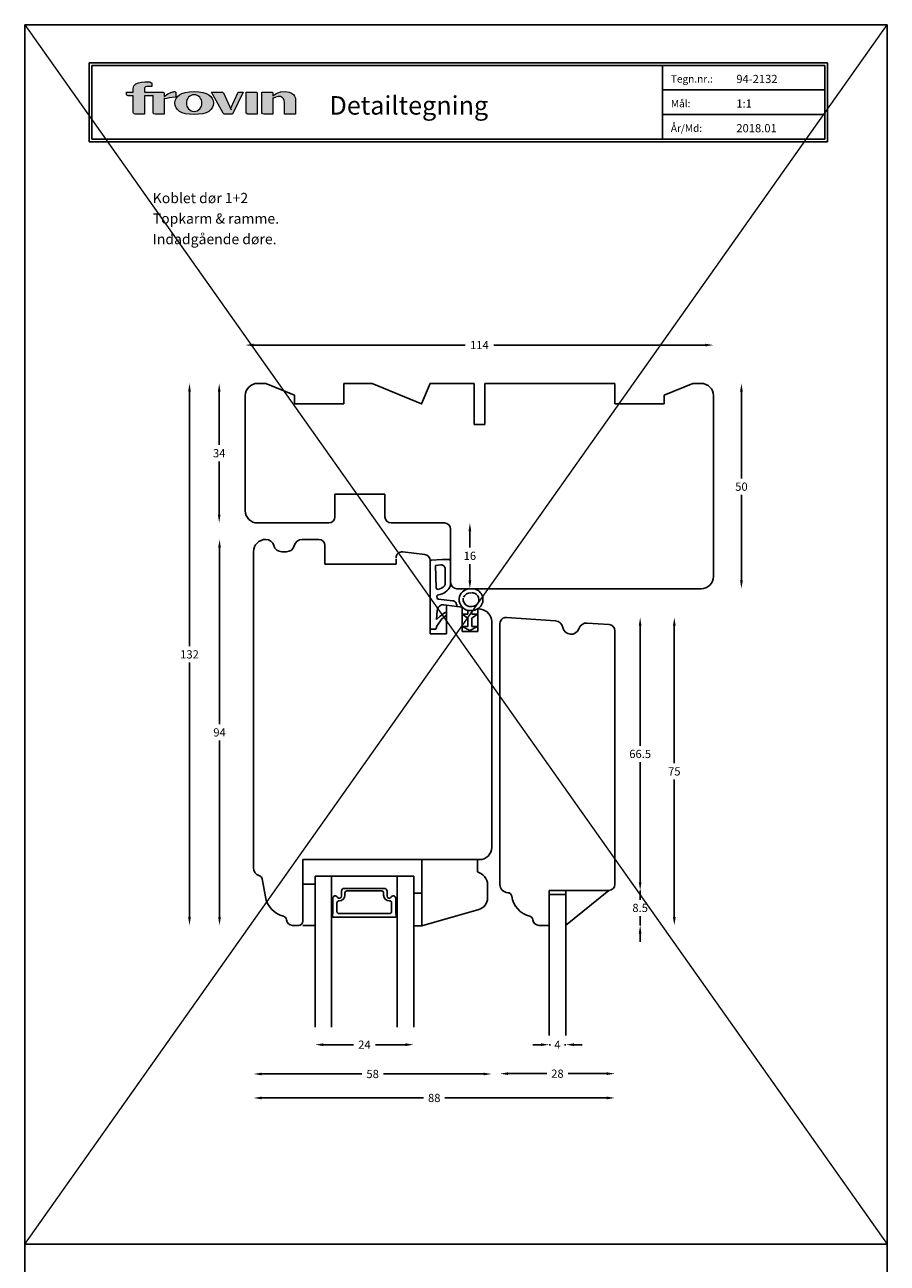
# Model space of a CAD drawing. Extents: x 0 to 210, y -297 to 297.
# Drawn here: x 0 to 210, y -5 to 297 of the extents above; entities that cross this region are included whole.
import ezdxf

# ---------------------------------------------------------------- set-up
doc = ezdxf.new("R2010")
doc.units = 0
doc.header["$LTSCALE"] = 8
doc.header["$MEASUREMENT"] = 0
doc.layers.get('0').update_dxf_attribs({"linetype": 'CONTINUOUS'})
doc.layers.get('DEFPOINTS').update_dxf_attribs({"linetype": 'CONTINUOUS'})
for name, color, linetype in [('1', 1, 'CONTINUOUS'), ('3', 7, 'CONTINUOUS'), ('Layer 1', 7, 'CONTINUOUS')]:
    doc.layers.add(name, color=color, linetype=linetype)
doc.layers.add('2', color=2, linetype='CONTINUOUS', lineweight=9)
doc.styles.add('ROMANS-LODRET', font='ROMANS.SHX')
doc.styles.add('SIMPLEX', font='SIMPLEX')
doc.styles.add('SWISS', font='swiss.ttf')
doc.dimstyles.get("Standard").update_dxf_attribs({"dimtxt": 2, "dimasz": 2, "dimexe": 2, "dimexo": 1, "dimgap": 1, "dimtad": 0, "dimtih": 1, "dimtoh": 1, "dimrnd": 0.01, "dimdsep": 46, "dimtxsty": 'ROMANS-LODRET', "dimcen": 0, "dimse1": 1, "dimse2": 1, "dimadec": 0, "dimazin": 0, "dimtfac": 1, "dimtmove": 0, "dimatfit": 1, "dimfxl": 1, "dimtolj": 1, "dimarcsym": 0})

# ---------------------------------------------------------------- blocks, each defined once
blk = doc.blocks.new('*D0')
at = {"layer": '2', "color": 0, "lineweight": -2, "transparency": 16777216}
for p, q in [((55.7, 218.99), (107.22, 218.99)), ((165.7, 218.99), (114.18, 218.99))]:
    blk.add_line(p, q, dxfattribs=at)
at = {"layer": '2', "color": 0, "transparency": 16777216}
for points in [[(55.7, 219.32), (55.7, 218.66), (53.7, 218.99)], [(165.7, 218.66), (165.7, 219.32), (167.7, 218.99)]]:
    blk.add_solid(points, dxfattribs=at)
at = {"layer": 'DEFPOINTS', "color": 0, "transparency": 16777216}
for p in [(53.7, 218.99), (53.7, 206.65), (167.7, 206.65)]:
    blk.add_point(p, dxfattribs=at)
at = {"layer": '2', "color": 0, "lineweight": 9, "transparency": 16777216, "insert": (110.7, 218.99), "char_height": 2, "attachment_point": 5, "style": 'ROMANS-LODRET'}
blk.add_mtext('\\A1;114', dxfattribs=at)
blk = doc.blocks.new('*D1')
at = {"layer": '2', "color": 0, "lineweight": -2, "transparency": 16777216}
for p, q in [((57.7, 41.45), (82.08, 41.45)), ((111.7, 41.45), (87.32, 41.45))]:
    blk.add_line(p, q, dxfattribs=at)
at = {"layer": '2', "color": 0, "lineweight": 9, "transparency": 16777216}
for points in [[(57.7, 41.78), (57.7, 41.12), (55.7, 41.45)], [(111.7, 41.78), (111.7, 41.12), (113.7, 41.45)]]:
    blk.add_solid(points, dxfattribs=at)
at = {"layer": 'DEFPOINTS', "color": 0, "lineweight": 9, "transparency": 16777216}
for p in [(113.7, 96.65), (55.7, 91.65), (113.7, 41.45)]:
    blk.add_point(p, dxfattribs=at)
at = {"layer": '2', "color": 0, "lineweight": 9, "transparency": 16777216, "insert": (84.7, 41.45), "char_height": 2, "attachment_point": 5, "style": 'ROMANS-LODRET'}
blk.add_mtext('\\A1;58', dxfattribs=at)
blk = doc.blocks.new('*D2')
at = {"layer": '2', "color": 0, "lineweight": -2, "transparency": 16777216}
for p, q in [((174.51, 207.65), (174.51, 186.5)), ((174.51, 161.65), (174.51, 182.5))]:
    blk.add_line(p, q, dxfattribs=at)
at = {"layer": '2', "color": 0, "transparency": 16777216}
for points in [[(174.84, 207.65), (174.17, 207.65), (174.51, 209.65)], [(174.17, 161.65), (174.84, 161.65), (174.51, 159.65)]]:
    blk.add_solid(points, dxfattribs=at)
at = {"layer": 'DEFPOINTS', "color": 0, "transparency": 16777216}
for p in [(163.7, 209.65), (174.51, 209.65), (164.7, 159.65)]:
    blk.add_point(p, dxfattribs=at)
at = {"layer": '2', "color": 0, "lineweight": 9, "transparency": 16777216, "insert": (174.51, 184.5), "char_height": 2, "attachment_point": 5, "style": 'ROMANS-LODRET'}
blk.add_mtext('\\A1;50', dxfattribs=at)
blk = doc.blocks.new('*D3')
at = {"layer": '2', "color": 0, "lineweight": -2, "transparency": 16777216}
for p, q in [((47.42, 169.65), (47.42, 126.65)), ((47.42, 79.65), (47.42, 122.65))]:
    blk.add_line(p, q, dxfattribs=at)
at = {"layer": '2', "color": 0, "transparency": 16777216}
for points in [[(47.75, 169.65), (47.09, 169.65), (47.42, 171.65)], [(47.09, 79.65), (47.75, 79.65), (47.42, 77.65)]]:
    blk.add_solid(points, dxfattribs=at)
at = {"layer": 'DEFPOINTS', "color": 0, "transparency": 16777216}
for p in [(58.7, 171.65), (47.42, 77.65), (65.2, 77.65)]:
    blk.add_point(p, dxfattribs=at)
at = {"layer": '2', "color": 0, "lineweight": 9, "transparency": 16777216, "insert": (47.42, 124.65), "char_height": 2, "attachment_point": 5, "style": 'ROMANS-LODRET'}
blk.add_mtext('\\A1;94', dxfattribs=at)
blk = doc.blocks.new('*D4')
at = {"layer": '2', "color": 0, "lineweight": -2, "transparency": 16777216}
for p, q in [((40.11, 207.65), (40.11, 145.65)), ((40.11, 79.65), (40.11, 141.65))]:
    blk.add_line(p, q, dxfattribs=at)
at = {"layer": '2', "color": 0, "lineweight": 9, "transparency": 16777216}
for points in [[(39.78, 207.65), (40.44, 207.65), (40.11, 209.65)], [(39.78, 79.65), (40.44, 79.65), (40.11, 77.65)]]:
    blk.add_solid(points, dxfattribs=at)
at = {"layer": 'DEFPOINTS', "color": 0, "lineweight": 9, "transparency": 16777216}
for p in [(56.7, 209.65), (40.11, 77.65), (65.2, 77.65)]:
    blk.add_point(p, dxfattribs=at)
at = {"layer": '2', "color": 0, "lineweight": 9, "transparency": 16777216, "insert": (40.11, 143.65), "char_height": 2, "attachment_point": 5, "style": 'ROMANS-LODRET'}
blk.add_mtext('\\A1;132', dxfattribs=at)
blk = doc.blocks.new('*D5')
at = {"layer": '2', "color": 0, "lineweight": -2, "transparency": 16777216}
for p, q in [((47.34, 207.65), (47.34, 194.65)), ((47.34, 177.65), (47.34, 190.65))]:
    blk.add_line(p, q, dxfattribs=at)
at = {"layer": '2', "color": 0, "transparency": 16777216}
for points in [[(47.67, 207.65), (47.01, 207.65), (47.34, 209.65)], [(47.01, 177.65), (47.67, 177.65), (47.34, 175.65)]]:
    blk.add_solid(points, dxfattribs=at)
at = {"layer": 'DEFPOINTS', "color": 0, "transparency": 16777216}
for p in [(47.34, 209.65), (56.7, 209.65), (56.7, 175.65)]:
    blk.add_point(p, dxfattribs=at)
at = {"layer": '2', "color": 0, "lineweight": 9, "transparency": 16777216, "insert": (47.34, 192.65), "char_height": 2, "attachment_point": 5, "style": 'ROMANS-LODRET'}
blk.add_mtext('\\A1;34', dxfattribs=at)
blk = doc.blocks.new('*D6')
at = {"layer": '2', "color": 0, "lineweight": -2, "transparency": 16777216}
for p, q in [((117.7, 41.53), (127.08, 41.53)), ((141.7, 41.53), (132.32, 41.53))]:
    blk.add_line(p, q, dxfattribs=at)
at = {"layer": '2', "color": 0, "lineweight": 9, "transparency": 16777216}
for points in [[(117.7, 41.86), (117.7, 41.19), (115.7, 41.53)], [(141.7, 41.86), (141.7, 41.19), (143.7, 41.53)]]:
    blk.add_solid(points, dxfattribs=at)
at = {"layer": 'DEFPOINTS', "color": 0, "lineweight": 9, "transparency": 16777216}
for p in [(115.7, 87.61), (143.7, 87.65), (143.7, 41.53)]:
    blk.add_point(p, dxfattribs=at)
at = {"layer": '2', "color": 0, "lineweight": 9, "transparency": 16777216, "insert": (129.7, 41.53), "char_height": 2, "attachment_point": 5, "style": 'ROMANS-LODRET'}
blk.add_mtext('\\A1;28', dxfattribs=at)
blk = doc.blocks.new('*D7')
at = {"layer": '2', "color": 0, "lineweight": -2, "transparency": 16777216}
for p, q in [((57.7, 35.61), (97.08, 35.61)), ((141.7, 35.61), (102.32, 35.61))]:
    blk.add_line(p, q, dxfattribs=at)
at = {"layer": '2', "color": 0, "lineweight": 9, "transparency": 16777216}
for points in [[(57.7, 35.95), (57.7, 35.28), (55.7, 35.61)], [(141.7, 35.95), (141.7, 35.28), (143.7, 35.61)]]:
    blk.add_solid(points, dxfattribs=at)
at = {"layer": 'DEFPOINTS', "color": 0, "lineweight": 9, "transparency": 16777216}
for p in [(55.7, 91.65), (143.7, 87.65), (143.7, 35.61)]:
    blk.add_point(p, dxfattribs=at)
at = {"layer": '2', "color": 0, "lineweight": 9, "transparency": 16777216, "insert": (99.7, 35.61), "char_height": 2, "attachment_point": 5, "style": 'ROMANS-LODRET'}
blk.add_mtext('\\A1;88', dxfattribs=at)
blk = doc.blocks.new('Frovin QT Logo')
at = {"layer": 'Layer 1'}
h = blk.add_hatch(color=2, dxfattribs=at)
h.dxf.hatch_style = 2
edge = h.paths.add_edge_path()
edge.add_spline(control_points=[(21.04, 12.03), (21.04, 12.2), (20.81, 12.21), (20.81, 12.21), (20.71, 12.2), (20.61, 12.19), (20.5, 12.17), (20.5, 12.17), (19.52, 12.12), (18.21, 11.02), (18.21, 11.02), (18.21, 11.87), (18.21, 11.87), (18.21, 11.87), (18, 12.03), (18, 12.03), (18, 12.03), (16.13, 12.03), (16.13, 12.03), (16.13, 12.03), (16.13, 12.04), (16.13, 12.04), (16.13, 12.04), (13.4, 12.04), (13.4, 12.04), (13.4, 12.04), (13.4, 12.94), (13.4, 12.94), (13.4, 12.94), (13.39, 13.41), (14.02, 13.41), (14.02, 13.41), (15.23, 13.41), (15.23, 13.41), (15.23, 13.41), (15.23, 14.23), (15.23, 14.23), (15.23, 14.23), (14.76, 14.58), (14.76, 14.58), (14.76, 14.58), (10.7, 15), (10.7, 12.94), (10.7, 12.94), (10.7, 12.04), (10.7, 12.04), (10.7, 12.04), (9.08, 12.04), (9.08, 12.04), (9.08, 12.04), (9.08, 11.49), (9.08, 11.49), (9.08, 11.49), (9.07, 11.14), (9.48, 11.14), (9.48, 11.14), (10.7, 11.14), (10.7, 11.14), (10.7, 11.14), (10.7, 7.18), (10.7, 7.18), (10.7, 7.18), (10.69, 6.74), (11.15, 6.74), (11.15, 6.74), (13.4, 6.74), (13.4, 6.74), (13.4, 6.74), (13.4, 11.14), (13.4, 11.14), (13.4, 11.14), (15.39, 11.14), (15.39, 11.14), (15.39, 11.14), (15.51, 11.22), (15.51, 11.22), (15.51, 11.22), (15.51, 7.22), (15.51, 7.22), (15.51, 7.22), (15.48, 6.74), (16.03, 6.74), (16.03, 6.74), (18.21, 6.74), (18.21, 6.74), (18.21, 6.74), (18.21, 10.58), (18.21, 10.58), (18.21, 10.58), (18.41, 10.44), (18.41, 10.44), (18.9, 10.59), (19.79, 10.8), (21.04, 10.82), (21.04, 10.82), (21.04, 12.03), (21.04, 12.03)], knot_values=[0, 0, 0, 0, 1, 1, 1, 2, 2, 2, 3, 3, 3, 4, 4, 4, 5, 5, 5, 6, 6, 6, 7, 7, 7, 8, 8, 8, 9, 9, 9, 10, 10, 10, 11, 11, 11, 12, 12, 12, 13, 13, 13, 14, 14, 14, 15, 15, 15, 16, 16, 16, 17, 17, 17, 18, 18, 18, 19, 19, 19, 20, 20, 20, 21, 21, 21, 22, 22, 22, 23, 23, 23, 24, 24, 24, 25, 25, 25, 26, 26, 26, 27, 27, 27, 28, 28, 28, 29, 29, 29, 30, 30, 30, 31, 31, 31, 32, 32, 32, 32], degree=3, periodic=1)
h = blk.add_hatch(color=2, dxfattribs=at)
h.dxf.hatch_style = 2
edge = h.paths.add_edge_path()
edge.add_spline(control_points=[(25.53, 12.21), (22.14, 12.21), (20.85, 11.05), (20.85, 9.41), (20.85, 7.77), (22.23, 6.62), (25.53, 6.62), (28.8, 6.62), (30.2, 7.77), (30.2, 9.41), (30.2, 11.05), (28.84, 12.21), (25.53, 12.21)], knot_values=[0, 0, 0, 0, 0.352778, 0.352778, 0.352778, 0.705556, 0.705556, 0.705556, 1.058334, 1.058334, 1.058334, 1.411112, 1.411112, 1.411112, 1.411112], degree=3, periodic=0)
edge.add_line((25.53, 12.21), (25.53, 12.21))
edge = h.paths.add_edge_path()
edge.add_spline(control_points=[(25.53, 7.38), (24.48, 7.38), (23.63, 8.29), (23.63, 9.41), (23.63, 10.54), (24.48, 11.45), (25.53, 11.45), (26.57, 11.45), (27.43, 10.54), (27.43, 9.41), (27.43, 8.29), (26.57, 7.38), (25.53, 7.38)], knot_values=[0, 0, 0, 0, 0.352778, 0.352778, 0.352778, 0.705556, 0.705556, 0.705556, 1.058334, 1.058334, 1.058334, 1.411112, 1.411112, 1.411112, 1.411112], degree=3, periodic=0)
edge.add_line((25.53, 7.38), (25.53, 7.38))
h = blk.add_hatch(color=2, dxfattribs=at)
h.dxf.hatch_style = 2
edge = h.paths.add_edge_path()
edge.add_spline(control_points=[(46.66, 12.17), (46.66, 12.17), (45.89, 12.13), (44.69, 11.14), (44.69, 11.14), (44.69, 11.87), (44.69, 11.87), (44.69, 11.87), (44.69, 11.87), (44.69, 11.87), (44.69, 11.87), (44.48, 12.03), (44.48, 12.03), (44.48, 12.03), (41.98, 12.03), (41.98, 12.03), (41.98, 12.03), (41.98, 7.25), (41.98, 7.25), (41.98, 7.25), (41.97, 6.74), (42.45, 6.74), (42.45, 6.74), (44.69, 6.74), (44.69, 6.74), (44.69, 6.74), (44.69, 10.71), (44.69, 10.71), (44.69, 10.71), (44.84, 10.6), (44.84, 10.6), (45.47, 10.93), (46.49, 11.32), (47.07, 10.68), (47.07, 10.68), (47.53, 10.35), (47.53, 9.52), (47.53, 9.52), (47.53, 6.74), (47.53, 6.74), (47.53, 6.74), (50.23, 6.74), (50.23, 6.74), (50.23, 6.74), (50.23, 10.44), (50.23, 10.44), (50.23, 10.44), (50.02, 12.64), (46.66, 12.17)], knot_values=[0, 0, 0, 0, 0.352778, 0.352778, 0.352778, 0.705556, 0.705556, 0.705556, 1.058334, 1.058334, 1.058334, 1.411112, 1.411112, 1.411112, 1.76389, 1.76389, 1.76389, 2.116668, 2.116668, 2.116668, 2.469446, 2.469446, 2.469446, 2.822224, 2.822224, 2.822224, 3.175002, 3.175002, 3.175002, 3.52778, 3.52778, 3.52778, 3.880558, 3.880558, 3.880558, 4.233336, 4.233336, 4.233336, 4.586114, 4.586114, 4.586114, 4.938892, 4.938892, 4.938892, 5.29167, 5.29167, 5.29167, 5.644448, 5.644448, 5.644448, 5.644448], degree=3, periodic=0)
edge.add_line((46.66, 12.17), (46.66, 12.17))
h = blk.add_hatch(color=2, dxfattribs=at)
h.dxf.hatch_style = 2
edge = h.paths.add_edge_path()
edge.add_spline(control_points=[(34.48, 8.2), (34.48, 8.2), (34.52, 7.8), (34.52, 7.8), (34.52, 7.8), (32.64, 11.88), (32.64, 11.88), (32.64, 11.88), (32.45, 12.04), (32.45, 12.04), (32.45, 12.04), (29.73, 12.04), (29.73, 12.04), (29.73, 12.04), (32.58, 6.93), (32.58, 6.93), (32.58, 6.93), (32.67, 6.74), (32.83, 6.74), (32.83, 6.74), (34.82, 6.74), (34.82, 6.74), (34.82, 6.74), (37.49, 12.03), (37.49, 12.03), (37.49, 12.03), (36.28, 12.03), (36.28, 12.03), (36.28, 12.03), (34.48, 8.2), (34.48, 8.2)], knot_values=[0, 0, 0, 0, 1, 1, 1, 2, 2, 2, 3, 3, 3, 4, 4, 4, 5, 5, 5, 6, 6, 6, 7, 7, 7, 8, 8, 8, 9, 9, 9, 10, 10, 10, 10], degree=3, periodic=1)
h = blk.add_hatch(color=2, dxfattribs=at)
h.dxf.hatch_style = 2
edge = h.paths.add_edge_path()
edge.add_spline(control_points=[(38.17, 12.03), (38.17, 12.03), (38.17, 7.18), (38.17, 7.18), (38.17, 7.18), (38.17, 6.74), (38.57, 6.74), (38.57, 6.74), (40.88, 6.74), (40.88, 6.74), (40.88, 6.74), (40.88, 11.87), (40.88, 11.87), (40.88, 11.87), (40.67, 12.03), (40.67, 12.03), (40.67, 12.03), (38.17, 12.03), (38.17, 12.03)], knot_values=[0, 0, 0, 0, 1, 1, 1, 2, 2, 2, 3, 3, 3, 4, 4, 4, 5, 5, 5, 6, 6, 6, 6], degree=3, periodic=1)
at = {"layer": 'Layer 1', "color": 2, "lineweight": 0}
for points, knots in [([(21.04, 12.03), (21.04, 12.2), (20.81, 12.21), (20.81, 12.21), (20.71, 12.2), (20.61, 12.19), (20.5, 12.17), (20.5, 12.17), (19.52, 12.12), (18.21, 11.02), (18.21, 11.02), (18.21, 11.87), (18.21, 11.87), (18.21, 11.87), (18, 12.03), (18, 12.03), (18, 12.03), (16.13, 12.03), (16.13, 12.03), (16.13, 12.03), (16.13, 12.04), (16.13, 12.04), (16.13, 12.04), (13.4, 12.04), (13.4, 12.04), (13.4, 12.04), (13.4, 12.94), (13.4, 12.94), (13.4, 12.94), (13.39, 13.41), (14.02, 13.41), (14.02, 13.41), (15.23, 13.41), (15.23, 13.41), (15.23, 13.41), (15.23, 14.23), (15.23, 14.23), (15.23, 14.23), (14.76, 14.58), (14.76, 14.58), (14.76, 14.58), (10.7, 15), (10.7, 12.94), (10.7, 12.94), (10.7, 12.04), (10.7, 12.04), (10.7, 12.04), (9.08, 12.04), (9.08, 12.04), (9.08, 12.04), (9.08, 11.49), (9.08, 11.49), (9.08, 11.49), (9.07, 11.14), (9.48, 11.14), (9.48, 11.14), (10.7, 11.14), (10.7, 11.14), (10.7, 11.14), (10.7, 7.18), (10.7, 7.18), (10.7, 7.18), (10.69, 6.74), (11.15, 6.74), (11.15, 6.74), (13.4, 6.74), (13.4, 6.74), (13.4, 6.74), (13.4, 11.14), (13.4, 11.14), (13.4, 11.14), (15.39, 11.14), (15.39, 11.14), (15.39, 11.14), (15.51, 11.22), (15.51, 11.22), (15.51, 11.22), (15.51, 7.22), (15.51, 7.22), (15.51, 7.22), (15.48, 6.74), (16.03, 6.74), (16.03, 6.74), (18.21, 6.74), (18.21, 6.74), (18.21, 6.74), (18.21, 10.58), (18.21, 10.58), (18.21, 10.58), (18.41, 10.44), (18.41, 10.44), (18.9, 10.59), (19.79, 10.8), (21.04, 10.82), (21.04, 10.82), (21.04, 12.03), (21.04, 12.03)], [0, 0, 0, 0, 1, 1, 1, 2, 2, 2, 3, 3, 3, 4, 4, 4, 5, 5, 5, 6, 6, 6, 7, 7, 7, 8, 8, 8, 9, 9, 9, 10, 10, 10, 11, 11, 11, 12, 12, 12, 13, 13, 13, 14, 14, 14, 15, 15, 15, 16, 16, 16, 17, 17, 17, 18, 18, 18, 19, 19, 19, 20, 20, 20, 21, 21, 21, 22, 22, 22, 23, 23, 23, 24, 24, 24, 25, 25, 25, 26, 26, 26, 27, 27, 27, 28, 28, 28, 29, 29, 29, 30, 30, 30, 31, 31, 31, 32, 32, 32, 32]), ([(25.53, 12.21), (22.14, 12.21), (20.85, 11.05), (20.85, 9.41), (20.85, 7.77), (22.23, 6.62), (25.53, 6.62), (28.8, 6.62), (30.2, 7.77), (30.2, 9.41), (30.2, 11.05), (28.84, 12.21), (25.53, 12.21)], [0, 0, 0, 0, 1, 1, 1, 2, 2, 2, 3, 3, 3, 4, 4, 4, 4]), ([(46.66, 12.17), (46.66, 12.17), (45.89, 12.13), (44.69, 11.14), (44.69, 11.14), (44.69, 11.87), (44.69, 11.87), (44.69, 11.87), (44.69, 11.87), (44.69, 11.87), (44.69, 11.87), (44.48, 12.03), (44.48, 12.03), (44.48, 12.03), (41.98, 12.03), (41.98, 12.03), (41.98, 12.03), (41.98, 7.25), (41.98, 7.25), (41.98, 7.25), (41.97, 6.74), (42.45, 6.74), (42.45, 6.74), (44.69, 6.74), (44.69, 6.74), (44.69, 6.74), (44.69, 10.71), (44.69, 10.71), (44.69, 10.71), (44.84, 10.6), (44.84, 10.6), (45.47, 10.93), (46.49, 11.32), (47.07, 10.68), (47.07, 10.68), (47.53, 10.35), (47.53, 9.52), (47.53, 9.52), (47.53, 6.74), (47.53, 6.74), (47.53, 6.74), (50.23, 6.74), (50.23, 6.74), (50.23, 6.74), (50.23, 10.44), (50.23, 10.44), (50.23, 10.44), (50.02, 12.64), (46.66, 12.17)], [0, 0, 0, 0, 1, 1, 1, 2, 2, 2, 3, 3, 3, 4, 4, 4, 5, 5, 5, 6, 6, 6, 7, 7, 7, 8, 8, 8, 9, 9, 9, 10, 10, 10, 11, 11, 11, 12, 12, 12, 13, 13, 13, 14, 14, 14, 15, 15, 15, 16, 16, 16, 16]), ([(25.53, 7.38), (24.48, 7.38), (23.63, 8.29), (23.63, 9.41), (23.63, 10.54), (24.48, 11.45), (25.53, 11.45), (26.57, 11.45), (27.43, 10.54), (27.43, 9.41), (27.43, 8.29), (26.57, 7.38), (25.53, 7.38)], [0, 0, 0, 0, 1, 1, 1, 2, 2, 2, 3, 3, 3, 4, 4, 4, 4]), ([(34.48, 8.2), (34.48, 8.2), (34.52, 7.8), (34.52, 7.8), (34.52, 7.8), (32.64, 11.88), (32.64, 11.88), (32.64, 11.88), (32.45, 12.04), (32.45, 12.04), (32.45, 12.04), (29.73, 12.04), (29.73, 12.04), (29.73, 12.04), (32.58, 6.93), (32.58, 6.93), (32.58, 6.93), (32.67, 6.74), (32.83, 6.74), (32.83, 6.74), (34.82, 6.74), (34.82, 6.74), (34.82, 6.74), (37.49, 12.03), (37.49, 12.03), (37.49, 12.03), (36.28, 12.03), (36.28, 12.03), (36.28, 12.03), (34.48, 8.2), (34.48, 8.2)], [0, 0, 0, 0, 1, 1, 1, 2, 2, 2, 3, 3, 3, 4, 4, 4, 5, 5, 5, 6, 6, 6, 7, 7, 7, 8, 8, 8, 9, 9, 9, 10, 10, 10, 10]), ([(38.17, 12.03), (38.17, 12.03), (38.17, 7.18), (38.17, 7.18), (38.17, 7.18), (38.17, 6.74), (38.57, 6.74), (38.57, 6.74), (40.88, 6.74), (40.88, 6.74), (40.88, 6.74), (40.88, 11.87), (40.88, 11.87), (40.88, 11.87), (40.67, 12.03), (40.67, 12.03), (40.67, 12.03), (38.17, 12.03), (38.17, 12.03)], [0, 0, 0, 0, 1, 1, 1, 2, 2, 2, 3, 3, 3, 4, 4, 4, 5, 5, 5, 6, 6, 6, 6])]:
    blk.add_open_spline(points, degree=3, knots=knots, dxfattribs=at)
blk = doc.blocks.new('FROVIN HEADER')
at = {"color": 2, "linetype": 'Continuous'}
for p, q in [((226.9, 283.6), (406.6, 283.6)), ((226.9, 283.6), (226.9, 264.4)), ((406.6, 283.6), (406.6, 264.4)), ((227.5, 283), (406, 283)), ((227.5, 283), (227.5, 265)), ((366.5, 283), (366.5, 265)), ((406, 283), (406, 265)), ((366.5, 277), (406, 277)), ((366.5, 271), (406, 271)), ((226.9, 264.4), (406.6, 264.4)), ((227.5, 265), (406, 265))]:
    blk.add_line(p, q, dxfattribs=at)
at = {"layer": '2'}
blk.add_point((227.5, 274), dxfattribs=at)
blk.add_blockref('Frovin QT Logo', (226.9, 264.4), dxfattribs=at)
at = {"color": 1, "style": 'ROMANS-LODRET'}
for s, p in [('Tegn.nr.:', (368.5, 278.8)), ('Mål:', (368.5, 272.8)), ('År/Md:', (368.5, 266.8))]:
    blk.add_text(s, height=1.8, dxfattribs=at).set_placement(p)
at = {"color": 1, "linetype": 'Continuous', "style": 'SWISS'}
blk.add_text('Detailtegning', height=4.5, dxfattribs=at).set_placement((285.37, 271))
at = {"color": 1, "style": 'ROMANS-LODRET'}
for tag, p in [('TEGNNR', (384.44, 278.69)), ('MÅL', (384.44, 272.69)), ('ÅR/MD', (384.44, 266.69))]:
    blk.add_attdef(tag, p, '', height=2, dxfattribs=at)
blk = doc.blocks.new('*D9')
at = {"layer": '2', "color": 0, "lineweight": -2, "transparency": 16777216}
for p, q in [((158.16, 150.65), (158.16, 117.15)), ((158.16, 79.65), (158.16, 113.15))]:
    blk.add_line(p, q, dxfattribs=at)
at = {"layer": '2', "color": 0, "lineweight": 9, "transparency": 16777216}
for points in [[(157.82, 150.65), (158.49, 150.65), (158.16, 152.65)], [(157.82, 79.65), (158.49, 79.65), (158.16, 77.65)]]:
    blk.add_solid(points, dxfattribs=at)
at = {"layer": 'DEFPOINTS', "color": 0, "lineweight": 9, "transparency": 16777216}
for p in [(117.3, 152.65), (158.16, 152.65), (127.7, 77.65)]:
    blk.add_point(p, dxfattribs=at)
at = {"layer": '2', "color": 0, "lineweight": 9, "transparency": 16777216, "insert": (158.16, 115.15), "char_height": 2, "attachment_point": 5, "style": 'ROMANS-LODRET'}
blk.add_mtext('\\A1;75', dxfattribs=at)
blk = doc.blocks.new('*D10')
at = {"layer": '2', "color": 0, "lineweight": -2, "transparency": 16777216}
for p, q in [((149.84, 150.65), (149.84, 121.4)), ((149.84, 88.15), (149.84, 117.4))]:
    blk.add_line(p, q, dxfattribs=at)
at = {"layer": '2', "color": 0, "lineweight": 9, "transparency": 16777216}
for points in [[(149.5, 150.65), (150.17, 150.65), (149.84, 152.65)], [(149.5, 88.15), (150.17, 88.15), (149.84, 86.15)]]:
    blk.add_solid(points, dxfattribs=at)
at = {"layer": 'DEFPOINTS', "color": 0, "lineweight": 9, "transparency": 16777216}
for p in [(117.2, 152.65), (149.84, 152.65), (142.2, 86.15)]:
    blk.add_point(p, dxfattribs=at)
at = {"layer": '2', "color": 0, "lineweight": 9, "transparency": 16777216, "insert": (149.84, 119.4), "char_height": 2, "attachment_point": 5, "style": 'ROMANS-LODRET'}
blk.add_mtext('\\A1;66.5', dxfattribs=at)
blk = doc.blocks.new('*D11')
at = {"layer": '2', "color": 0, "lineweight": -2, "transparency": 16777216}
for p, q in [((149.84, 88.15), (149.84, 90.15)), ((149.84, 86.15), (149.84, 83.9)), ((149.84, 77.65), (149.84, 79.9)), ((149.84, 75.65), (149.84, 73.65))]:
    blk.add_line(p, q, dxfattribs=at)
at = {"layer": '2', "color": 0, "lineweight": 9, "transparency": 16777216}
for points in [[(149.5, 88.15), (150.17, 88.15), (149.84, 86.15)], [(149.5, 75.65), (150.17, 75.65), (149.84, 77.65)]]:
    blk.add_solid(points, dxfattribs=at)
at = {"layer": 'DEFPOINTS', "color": 0, "lineweight": 9, "transparency": 16777216}
for p in [(142.2, 86.15), (149.84, 86.15), (131.7, 77.65)]:
    blk.add_point(p, dxfattribs=at)
at = {"layer": '2', "color": 0, "lineweight": 9, "transparency": 16777216, "insert": (149.84, 81.9), "char_height": 2, "attachment_point": 5, "style": 'ROMANS-LODRET'}
blk.add_mtext('\\A1;8.5', dxfattribs=at)
blk = doc.blocks.new('*D12')
at = {"layer": '2', "color": 0, "lineweight": -2, "transparency": 16777216}
for p, q in [((72.7, 48.59), (80.03, 48.59)), ((92.7, 48.59), (85.36, 48.59))]:
    blk.add_line(p, q, dxfattribs=at)
at = {"layer": '2', "color": 0, "lineweight": 9, "transparency": 16777216}
for points in [[(72.7, 48.92), (72.7, 48.26), (70.7, 48.59)], [(92.7, 48.92), (92.7, 48.26), (94.7, 48.59)]]:
    blk.add_solid(points, dxfattribs=at)
at = {"layer": 'DEFPOINTS', "color": 0, "lineweight": 9, "transparency": 16777216}
for p in [(94.7, 55.12), (70.7, 53.66), (94.7, 48.59)]:
    blk.add_point(p, dxfattribs=at)
at = {"layer": '2', "color": 0, "lineweight": 9, "transparency": 16777216, "insert": (82.7, 48.59), "char_height": 2, "attachment_point": 5, "style": 'ROMANS-LODRET'}
blk.add_mtext('\\A1;24', dxfattribs=at)
blk = doc.blocks.new('*D13')
at = {"layer": '2', "color": 0, "lineweight": -2, "transparency": 16777216}
for p, q in [((125.7, 48.59), (123.7, 48.59)), ((127.7, 48.59), (128, 48.59)), ((131.73, 48.59), (131.43, 48.59)), ((133.73, 48.59), (135.73, 48.59))]:
    blk.add_line(p, q, dxfattribs=at)
at = {"layer": '2', "color": 0, "lineweight": 9, "transparency": 16777216}
for points in [[(125.7, 48.92), (125.7, 48.26), (127.7, 48.59)], [(133.73, 48.92), (133.73, 48.26), (131.73, 48.59)]]:
    blk.add_solid(points, dxfattribs=at)
at = {"layer": 'DEFPOINTS', "color": 0, "lineweight": 9, "transparency": 16777216}
for p in [(127.7, 53.73), (131.73, 53.04), (131.73, 48.59)]:
    blk.add_point(p, dxfattribs=at)
at = {"layer": '2', "color": 0, "lineweight": 9, "transparency": 16777216, "insert": (129.71, 48.59), "char_height": 2, "attachment_point": 5, "style": 'ROMANS-LODRET'}
blk.add_mtext('\\A1;4', dxfattribs=at)
blk = doc.blocks.new('*D14')
at = {"layer": '2', "color": 0, "lineweight": -2, "transparency": 16777216}
for p, q in [((108.38, 173.65), (108.38, 169.65)), ((108.38, 161.65), (108.38, 165.65))]:
    blk.add_line(p, q, dxfattribs=at)
at = {"layer": '2', "color": 0, "lineweight": 9, "transparency": 16777216}
for points in [[(108.05, 173.65), (108.72, 173.65), (108.38, 175.65)], [(108.05, 161.65), (108.72, 161.65), (108.38, 159.65)]]:
    blk.add_solid(points, dxfattribs=at)
at = {"layer": 'DEFPOINTS', "color": 0, "lineweight": 9, "transparency": 16777216}
for p in [(102.2, 175.65), (105.2, 159.65), (108.38, 159.65)]:
    blk.add_point(p, dxfattribs=at)
at = {"layer": '2', "color": 0, "lineweight": 9, "transparency": 16777216, "insert": (108.38, 167.65), "char_height": 2, "attachment_point": 5, "style": 'ROMANS-LODRET'}
blk.add_mtext('\\A1;16', dxfattribs=at)

msp = doc.modelspace()

# ---------------------------------------------------------------- linework, layer by layer
at = {"layer": '1'}
for p, q in [((58.697, 209.652), (56.697, 209.652)), ((58.697, 209.652), (65.697, 206.752)), ((84.555, 209.652), (77.697, 209.652)), ((77.697, 209.652), (77.697, 204.652)), ((96.626, 204.652), (84.555, 209.652)), ((96.626, 204.652), (98.697, 209.652)), ((109.397, 209.652), (98.697, 209.652)), ((109.397, 209.652), (109.397, 199.652)), ((143.697, 209.652), (111.997, 209.652)), ((111.997, 209.652), (111.997, 199.652)), ((143.697, 204.652), (143.697, 209.652)), ((162.697, 209.652), (155.697, 206.752)), ((164.697, 209.652), (162.697, 209.652)), ((53.697, 206.652), (53.697, 178.652)), ((65.697, 206.752), (65.697, 204.652)), ((155.697, 204.652), (155.697, 206.752)), ((167.697, 162.652), (167.697, 206.652)), ((77.697, 204.652), (65.697, 204.652)), ((155.697, 204.652), (143.697, 204.652)), ((111.997, 199.652), (109.397, 199.652)), ((75.497, 182.652), (87.697, 182.652)), ((75.497, 182.652), (75.497, 177.152)), ((87.697, 182.652), (87.697, 177.152)), ((56.697, 175.652), (73.997, 175.652)), ((89.197, 175.652), (102.197, 175.652)), ((103.697, 174.152), (103.697, 161.152)), ((58.697, 171.652), (58.697, 171.652)), ((71.597, 171.652), (67.57, 171.652)), ((73.097, 170.152), (73.097, 165.652)), ((55.697, 168.652), (55.697, 91.652)), ((63.697, 168.652), (62.57, 168.652)), ((90.397, 166.956), (90.397, 165.652)), ((92.08, 168.641), (97.38, 167.99)), ((98.697, 166.501), (98.697, 148.652)), ((101.597, 166.752), (98.977, 166.571)), ((90.397, 165.652), (73.097, 165.652)), ((101.329, 165.43), (99.994, 165.338)), ((99.994, 165.338), (100.197, 159.866)), ((100.377, 157.455), (100.358, 157.758)), ((104.124, 156.723), (100.734, 157.082)), ((105.197, 159.652), (164.697, 159.652)), ((100.23, 152.157), (100.406, 154.363)), ((102.697, 155.671), (102.06, 155.735)), ((102.697, 155.652), (106.497, 155.185)), ((102.697, 155.652), (102.697, 148.652)), ((106.497, 155.185), (106.497, 149.185)), ((107.88, 153.433), (107.88, 154.348)), ((108.88, 154.348), (107.88, 154.348)), ((108.88, 155.348), (108.188, 155.348)), ((108.88, 153.433), (108.88, 154.348)), ((110.295, 154.72), (110.295, 149.185)), ((110.295, 154.719), (111.063, 154.625)), ((101.11, 152.94), (100.23, 152.157)), ((100.347, 150.502), (101.554, 152.336)), ((101.11, 152.94), (102.22, 153.756)), ((101.554, 152.336), (102.697, 153.177)), ((102.697, 153.177), (102.697, 153.515)), ((106.468, 153.433), (107.88, 152.433)), ((107.88, 153.433), (106.468, 153.433)), ((107.88, 150.433), (107.88, 152.433)), ((110.268, 153.433), (108.88, 152.433)), ((110.268, 153.433), (108.88, 153.433)), ((108.88, 150.433), (108.88, 152.433)), ((113.697, 151.647), (113.697, 96.652)), ((115.697, 151.159), (115.697, 87.609)), ((102.697, 148.652), (98.697, 148.652)), ((100.166, 149.957), (100.347, 150.502)), ((107.88, 150.433), (106.468, 150.433)), ((106.468, 150.433), (108.38, 149.433)), ((106.497, 149.185), (110.295, 149.185)), ((108.38, 149.433), (110.268, 150.433)), ((110.268, 150.433), (108.88, 150.433)), ((115.697, 148.647), (115.697, 96.652)), ((143.697, 149.404), (143.697, 87.652)), ((67.697, 93.652), (110.697, 93.652)), ((67.697, 93.652), (67.697, 78.652)), ((67.697, 93.652), (110.197, 93.652)), ((96.697, 93.652), (96.697, 77.508)), ((110.197, 93.652), (110.197, 90.652)), ((57.821, 88.952), (58.589, 84.608)), ((74.655, 89.652), (74.655, 84.262)), ((90.67, 89.652), (74.655, 89.652)), ((90.67, 84.262), (90.67, 89.652)), ((112.697, 84.357), (112.697, 87.531)), ((77.11, 84.772), (77.11, 86.002)), ((77.11, 84.772), (77.11, 86.002)), ((77.76, 86.652), (87.565, 86.652)), ((77.76, 86.652), (87.565, 86.652)), ((77.94, 85.53), (77.94, 84.98)), ((86.885, 86.03), (78.44, 86.03)), ((87.385, 84.98), (87.385, 85.53)), ((88.215, 86.002), (88.215, 84.772)), ((88.215, 86.002), (88.215, 84.772)), ((127.697, 86.152), (142.197, 86.152)), ((127.697, 86.152), (127.697, 77.652)), ((127.697, 86.152), (127.697, 50.808)), ((127.697, 85.152), (131.725, 85.152)), ((142.197, 86.152), (131.697, 77.654)), ((131.725, 86.152), (131.725, 50.808)), ((75.005, 80.353), (75.005, 84.256)), ((76.005, 83.13), (76.005, 81.03)), ((76.59, 83.63), (76.505, 83.63)), ((88.82, 83.63), (88.735, 83.63)), ((89.32, 81.03), (89.32, 83.13)), ((90.32, 84.256), (90.32, 80.353)), ((96.697, 77.508), (110.524, 81.473)), ((74.905, 79.852), (74.905, 80.18)), ((90.22, 79.652), (75.105, 79.652)), ((76.505, 80.53), (88.82, 80.53)), ((90.42, 80.18), (90.42, 79.852)), ((65.197, 77.652), (66.697, 77.652)), ((125.197, 77.652), (127.697, 77.652))]:
    msp.add_line(p, q, dxfattribs=at)
at = {"layer": '1', "color": 1, "linetype": 'Continuous'}
for p, q in [((101.597, 166.752), (103.297, 166.752)), ((103.697, 166.352), (103.697, 160.63)), ((102.397, 164.433), (102.397, 161.007)), ((98.697, 149.752), (99.881, 149.752)), ((67.697, 87.652), (70.697, 87.652)), ((70.697, 89.652), (70.697, 52.871)), ((70.697, 89.652), (94.697, 89.652)), ((74.697, 89.652), (74.697, 52.871)), ((90.697, 89.652), (90.697, 52.871)), ((94.697, 89.652), (94.697, 52.871)), ((67.697, 77.652), (70.697, 77.652))]:
    msp.add_line(p, q, dxfattribs=at)
at = {"layer": '1', "linetype": 'Continuous'}
for p, q in [((117.302, 152.648), (129.208, 151.816)), ((136.954, 151.274), (142.302, 150.9)), ((94.697, 78.008), (94.697, 85.008)), ((95.197, 85.508), (96.697, 85.508)), ((96.697, 77.508), (95.197, 77.508))]:
    msp.add_line(p, q, dxfattribs=at)
at = {"layer": '1'}
for centre, radius, start, end in [((56.697, 206.652), 3, 90, 180), ((164.697, 206.652), 3, 0, 90), ((56.697, 178.652), 3, 180, 270), ((73.997, 177.152), 1.5, 270, 0), ((89.197, 177.152), 1.5, 180, 270), ((102.197, 174.152), 1.5, 0, 90), ((58.697, 168.652), 3, 90, 180), ((58.697, 169.652), 2, 14.47751, 90), ((62.57, 170.652), 2, 194.47751, 270), ((63.697, 170.652), 2, 270, 345.52249), ((67.57, 169.652), 2, 90, 165.52249), ((71.597, 170.152), 1.5, 0, 90), ((91.897, 167.152), 1.5, 83, 180), ((97.197, 166.501), 1.5, 0, 83), ((98.997, 166.272), 0.3, 93.94519, 180), ((101.397, 164.433), 1, 0, 93.94519), ((100.243, 161.926), 2.476, 279.80085, 321.45703), ((100.243, 161.926), 3.776, 277.06856, 332.15068), ((101.397, 161.007), 1, 321.45703, 0), ((102.697, 160.63), 1, 332.15068, 0), ((105.197, 161.152), 1.5, 180, 270), ((164.697, 162.652), 3, 270, 0), ((100.597, 159.881), 0.4, 182.1211, 279.80085), ((100.757, 157.783), 0.4, 97.06856, 183.53321), ((100.776, 157.48), 0.4, 183.53321, 263.94581), ((108.516, 157.038), 2.764, 165.43722, 256.70247), ((108.505, 156.825), 2.815, 86.96353, 161.18136), ((108.516, 157.038), 1.764, 170.96528, 244.55269), ((108.505, 156.825), 1.815, 86.96353, 155.87839), ((108.922, 156.999), 2.651, 269.10352, 95.78676), ((108.922, 156.999), 1.651, 269.10352, 95.78676), ((101.902, 154.243), 1.5, 83.94581, 175.42608), ((103.997, 155.529), 1.2, 352.14242, 83.94581), ((108.188, 156.348), 1, 244.55269, 270), ((108.88, 154.348), 1, 89.10352, 90), ((110.697, 151.647), 3, 0, 83), ((102.397, 153.515), 0.3, 0, 126.32815), ((117.197, 151.152), 1.5, 86, 180), ((142.197, 149.404), 1.5, 0, 86), ((99.881, 150.052), 0.3, 270, 341.56505), ((110.697, 96.652), 3, 270, 0), ((57.697, 91.652), 2, 180, 253.32035), ((109.393, 87.446), 3.305, 1.47677, 75.91638), ((56.836, 88.778), 1, 10.02349, 73.32035), ((117.697, 87.609), 2, 180, 267.66553), ((142.197, 87.652), 1.5, 270, 0), ((64.497, 85.652), 6, 190.02349, 255.22179), ((75.601, 84.256), 0.596, 27.52929, 179.45551), ((75.601, 84.256), 0.596, 27.52929, 180), ((76.59, 84.772), 0.52, 207.52929, 0), ((76.59, 84.772), 0.52, 207.52929, 0), ((76.59, 84.98), 1.35, 270, 360), ((77.76, 86.002), 0.65, 90, 180), ((77.76, 86.002), 0.65, 90, 180), ((78.44, 85.53), 0.5, 90, 180), ((86.885, 85.53), 0.5, 0, 90), ((88.735, 84.98), 1.35, 180, 270), ((87.565, 86.002), 0.65, 0, 90), ((87.565, 86.002), 0.65, 360, 90), ((88.735, 84.772), 0.52, 180, 332.47071), ((88.735, 84.772), 0.52, 180, 332.47071), ((89.724, 84.256), 0.596, 0.29919, 152.47071), ((89.724, 84.256), 0.596, 0, 152.47071), ((117.575, 84.611), 1, 8.55037, 87.66553), ((124.497, 85.652), 6, 188.55037, 255.22179), ((74.83, 84.262), 0.175, 179.99561, 359.9956), ((76.505, 83.13), 0.5, 90, 180), ((88.82, 83.13), 0.5, 0, 90), ((90.495, 84.262), 0.175, 180.83927, 0.00439), ((109.697, 84.357), 3, 286, 0), ((62.712, 78.883), 1, 6.16415, 75.22179), ((65.197, 79.152), 1.5, 186.16415, 270), ((66.697, 78.652), 1, 270, 0), ((75.105, 80.18), 0.2, 120, 180), ((75.105, 79.852), 0.2, 180, 270), ((76.505, 81.03), 0.5, 180, 270), ((88.82, 81.03), 0.5, 270, 0), ((90.22, 79.852), 0.2, 270, 0), ((90.22, 80.18), 0.2, 0, 60), ((122.712, 78.883), 1, 6.16415, 75.22179), ((125.197, 79.152), 1.5, 186.16415, 270)]:
    msp.add_arc(centre, radius, start, end, dxfattribs=at)
at = {"layer": '1', "color": 1, "linetype": 'Continuous'}
msp.add_arc((103.297, 166.352), 0.4, 0, 90, dxfattribs=at)
at = {"layer": '1', "linetype": 'Continuous'}
for centre, radius, start, end in [((129.068, 149.821), 2, 10.43756, 86.00001), ((136.797, 149.28), 2, 85.49688, 161.5636), ((133.002, 150.545), 2, 190.43756, 341.5636), ((95.197, 85.008), 0.5, 90, 180), ((95.197, 78.008), 0.5, 180, 270)]:
    msp.add_arc(centre, radius, start, end, dxfattribs=at)
at = {"layer": '2', "lineweight": 9}
for p, q in [((0, 0), (210, 297)), ((0, 297), (210, 0))]:
    msp.add_line(p, q, dxfattribs=at)
for p in [(98.697, 209.652), (96.626, 204.652), (96.626, 204.652)]:
    msp.add_point(p, dxfattribs=at)
at = {"layer": 'DEFPOINTS'}
for p, q in [((0, 297), (0, 0)), ((0, 0), (0, 297)), ((0, 297), (210, 297)), ((210, 297), (210, 0)), ((210, 0), (0, 0)), ((0, 0), (0, -297)), ((0, -297), (0, 0)), ((0, 0), (210, 0)), ((210, 0), (210, -297))]:
    msp.add_line(p, q, dxfattribs=at)

# ---------------------------------------------------------------- block references
at = {"layer": '1'}
msp.add_blockref('FROVIN HEADER', (-211.181, 4.116), dxfattribs=at).add_auto_attribs({'TEGNNR': '94-2132', 'MÅL': '1:1', 'ÅR/MD': '2018.01'})

# ---------------------------------------------------------------- texts
at = {"layer": '3', "color": 1, "style": 'SIMPLEX'}
for s, p in [('Koblet dør 1+2', (31.158, 253.551)), ('Topkarm & ramme.', (31.158, 248.551)), ('Indadgående døre.', (31.158, 243.551))]:
    msp.add_text(s, height=2.5, dxfattribs=at).set_placement(p)

# ---------------------------------------------------------------- dimensions: what is measured, and where the dimension line sits
at = {"layer": '2', "lineweight": 9}
for base, p1, p2, picture, middle in [((53.697, 218.99), (167.697, 206.652), (53.697, 206.652), '*D0', (110.697, 218.99)), ((113.697, 41.449), (55.697, 91.652), (113.697, 96.652), '*D1', (84.697, 41.449))]:
    dim = msp.add_linear_dim(base=base, p1=p1, p2=p2, dimstyle='Standard', dxfattribs=at)
    dim.commit()
    dim.dimension.update_dxf_attribs({"geometry": picture, "text_midpoint": middle, "dimtype": 160})
for base, p1, p2, angle, picture, middle in [((40.11, 77.652), (56.697, 209.652), (65.197, 77.652), 270, '*D4', (40.11, 143.652)), ((47.341, 209.652), (56.697, 175.652), (56.697, 209.652), 270, '*D5', (47.341, 192.652)), ((108.383, 159.652), (102.197, 175.652), (105.197, 159.652), 90, '*D14', (108.383, 167.652)), ((47.422, 77.652), (58.697, 171.652), (65.197, 77.652), 270, '*D3', (47.422, 124.652)), ((149.837, 152.652), (142.197, 86.152), (117.197, 152.652), 90, '*D10', (149.837, 119.402)), ((149.837, 86.152), (131.697, 77.654), (142.197, 86.152), 90, '*D11', (149.837, 81.903))]:
    dim = msp.add_linear_dim(base=base, p1=p1, p2=p2, angle=angle, dimstyle='Standard', dxfattribs=at)
    dim.commit()
    dim.dimension.update_dxf_attribs({"geometry": picture, "text_midpoint": middle})
for base, p1, p2, angle, picture, middle in [((174.508, 209.652), (164.697, 159.652), (163.697, 209.652), 270, '*D2', (174.508, 184.502)), ((158.158, 152.648), (127.697, 77.652), (117.302, 152.648), 90, '*D9', (158.158, 115.15)), ((143.697, 35.614), (55.697, 91.652), (143.697, 87.652), 180, '*D7', (99.697, 35.614)), ((143.698, 41.526), (115.697, 87.609), (143.698, 87.652), 180, '*D6', (129.698, 41.526))]:
    dim = msp.add_linear_dim(base=base, p1=p1, p2=p2, angle=angle, dimstyle='Standard', dxfattribs=at)
    dim.commit()
    dim.dimension.update_dxf_attribs({"geometry": picture, "text_midpoint": middle, "dimtype": 160})
dim = msp.add_linear_dim(base=(94.697, 48.59), p1=(70.697, 53.658), p2=(94.697, 55.117), dimstyle='Standard', dxfattribs=at)
dim.commit()
dim.dimension.update_dxf_attribs({"geometry": '*D12', "text_midpoint": (82.697, 48.59)})
dim = msp.add_linear_dim(base=(131.725, 48.59), p1=(127.697, 53.735), p2=(131.725, 53.044), text='4', dimstyle='Standard', dxfattribs=at)
dim.commit()
dim.dimension.update_dxf_attribs({"geometry": '*D13', "text_midpoint": (129.711, 48.59)})

doc.saveas('drawing.dxf')
